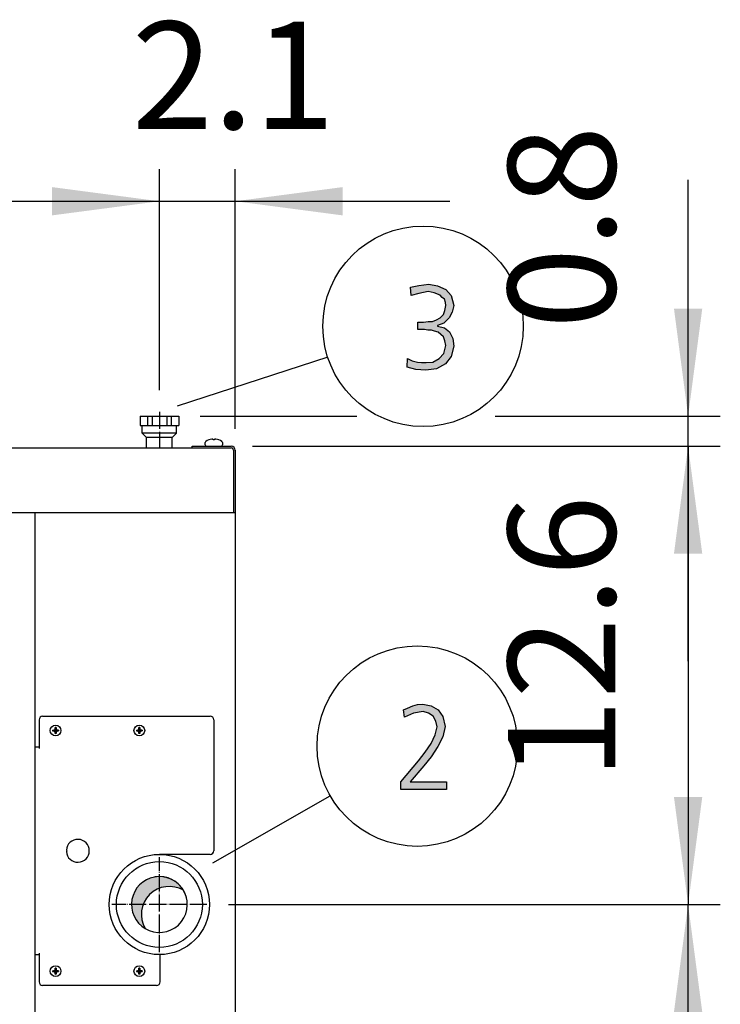
# Model space of a CAD drawing. Units: millimetres. Extents: x 14730 to 26963, y 9817 to 18761.
# Drawn here: x 21269 to 21758, y 13114 to 13801 of the extents above; entities that cross this region are included whole.
import ezdxf

# ---------------------------------------------------------------- set-up
doc = ezdxf.new("R2010")
doc.units = ezdxf.units.MM
doc.linetypes.add('DOT_CENTER', pattern=[14, 12, -1, 0, -1])
doc.layers.add('1', color=7, linetype='Continuous')
doc.styles.add('CONVERTER_18', font='txt.shx', dxfattribs={"width": 0.9})
doc.dimstyles.new('ME10_DIM_42', dxfattribs={"dimtxt": 75, "dimasz": 75, "dimexe": 22.5, "dimexo": 14.99999999999999, "dimgap": 27, "dimtad": 1, "dimdec": 1, "dimlfac": 0.03937007874015748, "dimdsep": 46, "dimtxsty": 'CONVERTER_18', "dimsah": 1, "dimcen": 0.09, "dimclrd": 6, "dimclre": 6, "dimclrt": 3, "dimadec": 0, "dimazin": 0, "dimtfac": 1, "dimtdec": 4, "dimtix": 1, "dimtmove": 0, "dimatfit": 3, "dimfxl": 1, "dimtolj": 1, "dimtzin": 0, "dimarcsym": 0})
doc.dimstyles.new('ME10_DIM_43', dxfattribs={"dimtxt": 75, "dimasz": 75, "dimexe": 22.5, "dimexo": 14.99999999999999, "dimgap": 27, "dimtad": 1, "dimdec": 1, "dimlfac": 0.03937007874015748, "dimdsep": 46, "dimtxsty": 'CONVERTER_18', "dimsah": 1, "dimcen": 0.09, "dimclrd": 6, "dimclre": 6, "dimclrt": 3, "dimadec": 0, "dimazin": 0, "dimtfac": 1, "dimtdec": 4, "dimtix": 1, "dimtmove": 0, "dimatfit": 3, "dimfxl": 1, "dimtolj": 1, "dimtzin": 0, "dimarcsym": 0})
doc.dimstyles.new('ME10_DIM_47', dxfattribs={"dimtxt": 75, "dimasz": 75, "dimexe": 22.5, "dimexo": 14.99999999999999, "dimgap": 27, "dimtad": 1, "dimdec": 1, "dimlfac": 0.03937007874015748, "dimdsep": 46, "dimtxsty": 'CONVERTER_18', "dimsah": 1, "dimcen": 0.09, "dimclrd": 6, "dimclre": 6, "dimclrt": 3, "dimadec": 0, "dimazin": 0, "dimtfac": 1, "dimtdec": 4, "dimtix": 1, "dimtmove": 0, "dimatfit": 3, "dimfxl": 1, "dimtolj": 1, "dimtzin": 0, "dimarcsym": 0})
doc.dimstyles.new('ME10_DIM_48', dxfattribs={"dimtxt": 75, "dimasz": 75, "dimexe": 22.5, "dimexo": 14.99999999999999, "dimgap": 27, "dimtad": 1, "dimdec": 1, "dimlfac": 0.03937007874015748, "dimdsep": 46, "dimtxsty": 'CONVERTER_18', "dimsah": 1, "dimcen": 0.09, "dimclrd": 6, "dimclre": 6, "dimclrt": 3, "dimadec": 0, "dimazin": 0, "dimtfac": 1, "dimtdec": 4, "dimtix": 1, "dimtmove": 0, "dimatfit": 3, "dimfxl": 1, "dimtolj": 1, "dimtzin": 0, "dimarcsym": 0})
pattern_1 = [(45, (0, 0), (-0.07071067811865475, 0.07071067811865477), [])]

# ---------------------------------------------------------------- blocks, each defined once
blk = doc.blocks.new('*D35')
at = {"layer": '1', "color": 6, "linetype": 'Continuous'}
for p, q in [((21366.60530798958, 13542.59380016745), (21366.60530798958, 13697.07879277347)), ((21419.60530798961, 13515.72879277355), (21419.60530798961, 13697.07879277347)), ((21216.60530798958, 13674.57879277347), (21366.60530798958, 13674.57879277347)), ((21366.60530798958, 13674.57879277347), (21419.60530798961, 13674.57879277347)), ((21419.60530798961, 13674.57879277347), (21569.60530798961, 13674.57879277347))]:
    blk.add_line(p, q, dxfattribs=at)
at = {"layer": '1', "color": 6}
for points in [[(21291.60530798958, 13664.70485545442), (21291.60530798958, 13684.45273009253), (21366.60530798958, 13674.57879277347)], [(21494.60530798961, 13684.45273009253), (21494.60530798961, 13664.70485545442), (21419.60530798961, 13674.57879277347)]]:
    blk.add_solid(points, dxfattribs=at)
at = {"layer": '1', "color": 3, "insert": (21347.31037711401, 13701.57879277347), "char_height": 75, "attachment_point": 7, "rotation": 0.00013888888888888892, "line_spacing_factor": 0.4545454545454545, "style": 'CONVERTER_18'}
blk.add_mtext('2.1', dxfattribs=at)
blk = doc.blocks.new('*D36')
at = {"layer": '1', "color": 6, "linetype": 'Continuous'}
for p, q in [((21431.7553079895, 13503.57879277341), (21758.44967029064, 13503.57879277341)), ((21735.94967029064, 13503.57879277341), (21735.94967029064, 13183.57879277391)), ((21414.77038932604, 13183.57879277391), (21758.44967029064, 13183.57879277391))]:
    blk.add_line(p, q, dxfattribs=at)
at = {"layer": '1', "color": 6}
for points in [[(21745.82360760969, 13428.57879277341), (21726.07573297158, 13428.57879277341), (21735.94967029064, 13503.57879277341)], [(21726.07573297158, 13258.57879277391), (21745.82360760969, 13258.57879277391), (21735.94967029064, 13183.57879277391)]]:
    blk.add_solid(points, dxfattribs=at)
at = {"layer": '1', "color": 3, "insert": (21708.56895963074, 13270.47971443265), "char_height": 75, "attachment_point": 7, "rotation": 90, "line_spacing_factor": 0.4545454545454545, "style": 'CONVERTER_18'}
blk.add_mtext('12.6', dxfattribs=at)
blk = doc.blocks.new('*D40')
at = {"layer": '1', "color": 6, "linetype": 'Continuous'}
for p, q in [((21735.94967029064, 13524.57879277347), (21735.94967029064, 13689.44825249359)), ((21395.10528120117, 13524.57879277347), (21504.49458658939, 13524.57879277347)), ((21601.12736706029, 13524.57879277347), (21758.44967029064, 13524.57879277347)), ((21735.94967029064, 13503.5787927734), (21735.94967029064, 13524.57879277347)), ((21431.7553079895, 13503.5787927734), (21758.44967029064, 13503.5787927734)), ((21735.94967029064, 13353.5787927734), (21735.94967029064, 13503.5787927734))]:
    blk.add_line(p, q, dxfattribs=at)
at = {"layer": '1', "color": 6}
for points in [[(21726.07573297158, 13599.57879277347), (21745.82360760969, 13599.57879277347), (21735.94967029064, 13524.57879277347)], [(21745.82360760969, 13428.5787927734), (21726.07573297158, 13428.5787927734), (21735.94967029064, 13503.5787927734)]]:
    blk.add_solid(points, dxfattribs=at)
at = {"layer": '1', "color": 3, "insert": (21708.56895963074, 13585.41599442907), "char_height": 75, "attachment_point": 7, "rotation": 90, "line_spacing_factor": 0.4545454545454545, "style": 'CONVERTER_18'}
blk.add_mtext('0.8', dxfattribs=at)
blk = doc.blocks.new('*D41')
at = {"layer": '1', "color": 6, "linetype": 'Continuous'}
for p, q in [((21414.77038932604, 13183.57879277391), (21758.44967029064, 13183.57879277391)), ((21735.94967029064, 12777.57879277353), (21735.94967029064, 13183.57879277391)), ((21414.77040474991, 12777.57879277353), (21625.80797861993, 12777.57879277353)), ((21722.51052786953, 12777.57879277353), (21758.44967029064, 12777.57879277353))]:
    blk.add_line(p, q, dxfattribs=at)
at = {"layer": '1', "color": 6}
for points in [[(21745.82360760969, 13108.57879277391), (21726.07573297158, 13108.57879277391), (21735.94967029064, 13183.57879277391)], [(21726.07573297158, 12852.57879277353), (21745.82360760969, 12852.57879277353), (21735.94967029064, 12777.57879277353)]]:
    blk.add_solid(points, dxfattribs=at)
at = {"layer": '1', "color": 3, "insert": (21708.56895963074, 12939.79538263547), "char_height": 75, "attachment_point": 7, "rotation": 90, "line_spacing_factor": 0.4545454545454545, "style": 'CONVERTER_18'}
blk.add_mtext('16', dxfattribs=at)

msp = doc.modelspace()

# ---------------------------------------------------------------- hatches: boundary and pattern name
at = {"layer": '1', "linetype": 'Continuous'}
for points in [[(21547.1986397229, 13590.27195866078), (21548.28734940032, 13590.27195866078), (21551.19057520677, 13590.27195866078), (21554.45670423903, 13590.67170485368), (21557.35993004548, 13590.67170485368), (21560.26315585194, 13591.87094343236), (21562.80347843258, 13593.07018201104), (21564.98089778742, 13595.4686591684), (21566.06960746484, 13598.26688251865), (21566.79541391645, 13601.86459825469), (21566.43251069064, 13603.86332921916), (21565.70670423903, 13606.26180637652), (21564.25509133581, 13607.4610449552), (21562.80347843258, 13609.06002972677), (21558.4486397229, 13610.65901449835), (21554.45670423903, 13611.45850688413), (21547.92444617452, 13610.25926830545), (21542.48089778742, 13608.66028353388), (21542.11799456161, 13614.65647642728), (21547.92444617452, 13615.85571500596), (21554.81960746484, 13616.65520739175), (21560.98896230355, 13615.45596881307), (21566.79541391645, 13613.05749165571), (21570.42444617452, 13608.66028353388), (21572.23896230355, 13601.86459825469), (21571.15025262613, 13597.06764393997), (21568.97283327129, 13593.07018201104), (21565.34380101323, 13589.472466275), (21560.98896230355, 13587.87348150342), (21560.98896230355, 13587.47373531053), (21565.70670423903, 13586.27449673185), (21569.3357364971, 13583.4762733816), (21571.51315585194, 13578.67931906687), (21572.23896230355, 13573.48261855926), (21570.42444617452, 13566.28718708718), (21566.43251069064, 13561.09048657956), (21560.26315585194, 13557.49277084352), (21552.64218811, 13556.69327845774), (21545.74702681968, 13557.09302465063), (21539.57767198097, 13558.6920094222), (21539.94057520677, 13564.68820231561), (21543.20670423903, 13563.08921754403), (21546.8357364971, 13562.28972515825), (21549.73896230355, 13561.88997896535), (21553.00509133581, 13561.88997896535), (21557.72283327129, 13562.28972515825), (21562.07767198097, 13564.68820231561), (21565.34380101323, 13568.28591805165), (21566.79541391645, 13573.88236475215), (21566.06960746484, 13577.0803342953), (21564.98089778742, 13579.87855764555), (21563.16638165839, 13581.47754241713), (21561.35186552936, 13583.0765271887), (21558.81154294871, 13583.87601957449), (21556.63412359387, 13584.67551196028), (21554.09380101323, 13584.67551196028), (21551.91638165839, 13585.07525815317), (21547.1986397229, 13585.07525815317)], [(21535.30343812532, 13269.17590042819), (21547.64214780274, 13283.96650956524), (21552.35988973823, 13289.96270245864), (21556.3518252221, 13295.95889535204), (21559.25505102855, 13301.95508824544), (21560.70666393178, 13307.55153494595), (21559.61795425435, 13311.54899687488), (21557.80343812532, 13315.14671261093), (21554.53730909306, 13317.14544357539), (21550.908276835, 13318.34468215407), (21544.01311554468, 13317.14544357539), (21537.84376070597, 13314.34722022514), (21537.11795425435, 13319.54392073275), (21540.02118006081, 13320.74315931143), (21543.65021231887, 13322.34214408301), (21546.91634135113, 13323.14163646879), (21550.54537360919, 13323.54138266169), (21556.3518252221, 13322.34214408301), (21561.43247038339, 13319.54392073275), (21564.69859941565, 13314.74696641803), (21566.15021231887, 13307.95128113885), (21564.69859941565, 13300.75584966676), (21561.06956715758, 13293.96016438758), (21556.3518252221, 13286.76473291549), (21551.27118006081, 13280.3687938292), (21541.83569618984, 13269.17590042819), (21567.23892199629, 13269.17590042819), (21567.23892199629, 13263.97919992057), (21535.30343812532, 13263.97919992057)]]:
    msp.add_hatch(color=3, dxfattribs=at).paths.add_polyline_path(points)
h = msp.add_hatch(dxfattribs=at)
h.set_pattern_fill('_USER', color=6, scale=0.1, angle=45, pattern_type=0)
h.set_pattern_definition(pattern_1)
edge = h.paths.add_edge_path()
edge.add_line((21294.4005207555, 13306.55485660386), (21294.4005207555, 13307.14528213589))
edge.add_line((21294.4005207555, 13307.14528213589), (21293.81009522346, 13307.14528213589))
edge.add_line((21293.81009522346, 13307.14528213589), (21293.81009522346, 13306.55485660386))
edge.add_arc((21292.62928622608, 13306.55481453715), 1.18080899812038, -90.00204118118398, 0.002041181007484738, ccw=False)
edge.add_line((21292.62924415937, 13305.37400553978), (21292.03881862733, 13305.37400553978))
edge.add_line((21292.03881862733, 13305.37400553978), (21292.03881862733, 13304.78358000773))
edge.add_line((21292.03881862733, 13304.78358000773), (21292.62924415937, 13304.78358000773))
edge.add_arc((21292.62121730131, 13303.59470208559), 1.188905019011325, 0.38683374776411483, 89.61316625275839, ccw=False)
edge.add_line((21293.81009522346, 13303.60272894366), (21293.81009522346, 13303.01230341162))
edge.add_line((21293.81009522346, 13303.01230341162), (21294.4005207555, 13303.01230341162))
edge.add_line((21294.4005207555, 13303.01230341162), (21294.40297644649, 13303.67932891042))
edge.add_arc((21295.58136076181, 13303.60270724848), 1.180872759302406, 89.99946347868001, 176.2797141730404, ccw=False)
edge.add_line((21295.58137181958, 13304.78358000773), (21296.17179735162, 13304.78358000773))
edge.add_line((21296.17179735162, 13304.78358000773), (21296.17179735162, 13305.37400553978))
edge.add_line((21296.17179735162, 13305.37400553978), (21295.58137181958, 13305.37400553978))
edge.add_arc((21295.58135252828, 13306.55483731256), 1.18083177293853, 179.999063956389, 270.000936043611, ccw=False)
h = msp.add_hatch(dxfattribs=at)
h.set_pattern_fill('_USER', color=6, scale=0.1, angle=45, pattern_type=0)
h.set_pattern_definition(pattern_1)
edge = h.paths.add_edge_path()
edge.add_line((21352.9005207555, 13306.55485660386), (21352.9005207555, 13307.14528213589))
edge.add_line((21352.9005207555, 13307.14528213589), (21352.31009522346, 13307.14528213589))
edge.add_line((21352.31009522346, 13307.14528213589), (21352.31009522346, 13306.55485660386))
edge.add_arc((21351.12928622608, 13306.55481453715), 1.18080899812038, -90.00204118118398, 0.002041181007484738, ccw=False)
edge.add_line((21351.12924415937, 13305.37400553978), (21350.53881862733, 13305.37400553978))
edge.add_line((21350.53881862733, 13305.37400553978), (21350.53881862733, 13304.78358000773))
edge.add_line((21350.53881862733, 13304.78358000773), (21351.12924415937, 13304.78358000773))
edge.add_arc((21351.12121730131, 13303.59470208559), 1.188905019011325, 0.38683374776411483, 89.61316625275839, ccw=False)
edge.add_line((21352.31009522346, 13303.60272894366), (21352.31009522346, 13303.01230341162))
edge.add_line((21352.31009522346, 13303.01230341162), (21352.9005207555, 13303.01230341162))
edge.add_line((21352.9005207555, 13303.01230341162), (21352.90297644649, 13303.67932891042))
edge.add_arc((21354.08136076181, 13303.60270724848), 1.180872759302406, 89.99946347868001, 176.2797141730404, ccw=False)
edge.add_line((21354.08137181958, 13304.78358000773), (21354.67179735162, 13304.78358000773))
edge.add_line((21354.67179735162, 13304.78358000773), (21354.67179735162, 13305.37400553978))
edge.add_line((21354.67179735162, 13305.37400553978), (21354.08137181958, 13305.37400553978))
edge.add_arc((21354.08135252828, 13306.55483731256), 1.18083177293853, 179.999063956389, 270.000936043611, ccw=False)
h = msp.add_hatch(dxfattribs=at)
h.set_pattern_fill('CUSTOM6', color=2, scale=2.500000000000001e-05, angle=45, pattern_type=2)
h.set_pattern_definition([(45, (199.3669964019719, -65.33273312066925), (-3.535533905932739e-05, 2.775557561562893e-21), [])])
edge = h.paths.add_edge_path()
edge.add_arc((21373.49954599905, 13176.68455230549), 19.49985326772669, 59.47750196760229, 210.5224775951099)
edge.add_arc((21366.60530798972, 13183.57879277412), 19.49985326761524, 30.52247759521572, 239.4775019673056, ccw=False)
h = msp.add_hatch(dxfattribs=at)
h.set_pattern_fill('_USER', color=6, scale=0.1, angle=45, pattern_type=0)
h.set_pattern_definition(pattern_1)
edge = h.paths.add_edge_path()
edge.add_line((21294.4005207555, 13138.55485660386), (21294.4005207555, 13139.14528213589))
edge.add_line((21294.4005207555, 13139.14528213589), (21293.81009522346, 13139.14528213589))
edge.add_line((21293.81009522346, 13139.14528213589), (21293.81009522346, 13138.55485660387))
edge.add_arc((21292.62928622608, 13138.55481453715), 1.18080899812038, -90.00204118118398, 0.0020411815372085584, ccw=False)
edge.add_line((21292.62924415937, 13137.37400553978), (21292.03881862733, 13137.37400553978))
edge.add_line((21292.03881862733, 13137.37400553978), (21292.03881862733, 13136.78358000773))
edge.add_line((21292.03881862733, 13136.78358000773), (21292.62924415937, 13136.78358000773))
edge.add_arc((21292.62121730131, 13135.59470208559), 1.188905019011325, 0.38683374776411483, 89.61316625275839, ccw=False)
edge.add_line((21293.81009522346, 13135.60272894366), (21293.81009522346, 13135.01230341162))
edge.add_line((21293.81009522346, 13135.01230341162), (21294.4005207555, 13135.01230341162))
edge.add_line((21294.4005207555, 13135.01230341162), (21294.40297644649, 13135.67932891042))
edge.add_arc((21295.58136076181, 13135.60270724848), 1.180872759302406, 89.99946347868001, 176.2797141730404, ccw=False)
edge.add_line((21295.58137181958, 13136.78358000773), (21296.17179735162, 13136.78358000773))
edge.add_line((21296.17179735162, 13136.78358000773), (21296.17179735162, 13137.37400553978))
edge.add_line((21296.17179735162, 13137.37400553978), (21295.58137181958, 13137.37400553978))
edge.add_arc((21295.58135252828, 13138.55483731256), 1.18083177293853, 179.999063956389, 270.000936043611, ccw=False)
h = msp.add_hatch(dxfattribs=at)
h.set_pattern_fill('_USER', color=6, scale=0.1, angle=45, pattern_type=0)
h.set_pattern_definition(pattern_1)
edge = h.paths.add_edge_path()
edge.add_line((21352.9005207555, 13138.55485660386), (21352.9005207555, 13139.14528213589))
edge.add_line((21352.9005207555, 13139.14528213589), (21352.31009522346, 13139.14528213589))
edge.add_line((21352.31009522346, 13139.14528213589), (21352.31009522346, 13138.55485660387))
edge.add_arc((21351.12928622608, 13138.55481453715), 1.18080899812038, -90.00204118118398, 0.0020411815372085584, ccw=False)
edge.add_line((21351.12924415937, 13137.37400553978), (21350.53881862733, 13137.37400553978))
edge.add_line((21350.53881862733, 13137.37400553978), (21350.53881862733, 13136.78358000773))
edge.add_line((21350.53881862733, 13136.78358000773), (21351.12924415937, 13136.78358000773))
edge.add_arc((21351.12121730131, 13135.59470208559), 1.188905019011325, 0.38683374776411483, 89.61316625275839, ccw=False)
edge.add_line((21352.31009522346, 13135.60272894366), (21352.31009522346, 13135.01230341162))
edge.add_line((21352.31009522346, 13135.01230341162), (21352.9005207555, 13135.01230341162))
edge.add_line((21352.9005207555, 13135.01230341162), (21352.90297644649, 13135.67932891042))
edge.add_arc((21354.08136076181, 13135.60270724848), 1.180872759302406, 89.99946347868001, 176.2797141730404, ccw=False)
edge.add_line((21354.08137181958, 13136.78358000773), (21354.67179735162, 13136.78358000773))
edge.add_line((21354.67179735162, 13136.78358000773), (21354.67179735162, 13137.37400553978))
edge.add_line((21354.67179735162, 13137.37400553978), (21354.08137181958, 13137.37400553978))
edge.add_arc((21354.08135252828, 13138.55483731256), 1.18083177293853, 179.999063956389, 270.000936043611, ccw=False)

# ---------------------------------------------------------------- linework, layer by layer
at = {"color": 2, "linetype": 'Continuous'}
for p, q in [((21353.1052812011, 13524.57879277348), (21380.10528120116, 13524.57879277348)), ((21353.1052812011, 13524.57879277348), (21353.1052812011, 13518.07879277341)), ((21380.10528120116, 13524.57879277348), (21380.10528120116, 13518.07879277341)), ((21353.1052812011, 13518.07879277341), (21354.60528120113, 13518.07879277341)), ((21354.60528120113, 13512.57876787605), (21354.60528120113, 13518.07879277341)), ((21378.60528120116, 13512.57876787605), (21378.60528120116, 13518.07879277341)), ((21378.60528120116, 13518.07879277341), (21380.10528120116, 13518.07879277341)), ((21357.60528120116, 13509.57876787605), (21354.60528120113, 13512.57876787605)), ((21357.60528120116, 13502.32876787613), (21357.60528120116, 13509.57876787605)), ((21378.60528120116, 13512.57876787605), (21375.6052812011, 13509.57876787605)), ((21375.6052812011, 13502.32876787613), (21375.6052812011, 13509.57876787605))]:
    msp.add_line(p, q, dxfattribs=at)
at = {"color": 6, "linetype": 'Continuous'}
for p, q in [((21358.32950019902, 13524.57879277348), (21358.32950019902, 13518.07879277341)), ((21361.50628847614, 13524.57879277348), (21361.50628847614, 13518.07879277341)), ((21371.70432750331, 13524.57879277348), (21371.70432750331, 13518.07879277341)), ((21374.88111577991, 13524.57879277348), (21374.88111577991, 13518.07879277341)), ((21370.19768842777, 13512.57876787605), (21354.60528120113, 13512.57876787605)), ((21367.57836469724, 13509.57876787605), (21357.60528120116, 13509.57876787605)), ((21375.6052812011, 13509.57876787605), (21367.57836469724, 13509.57876787605)), ((21378.60528120116, 13512.57876787605), (21370.19768842777, 13512.57876787605)), ((21282.55530798966, 13312.57879277353), (21282.55530798966, 13292.57879277385)), ((21285.05530798966, 13315.07879277385), (21402.10530798961, 13315.07879277385)), ((21404.60530798961, 13312.57879277353), (21404.60530798961, 13221.07879277392)), ((21279.60530798961, 13293.57879277392), (21282.55530798966, 13293.57879277392)), ((21402.10530798961, 13218.57879277344), (21366.60530798957, 13218.57879277344)), ((21279.60530798961, 13148.5788175507), (21282.55530798966, 13148.5788175507)), ((21282.55530798966, 13149.57879277353), (21282.55530798966, 13129.5787927738)), ((21367.10530798961, 13129.5787927738), (21367.10530798961, 13148.58236438447)), ((21364.60526768233, 13127.07879420062), (21285.05526768241, 13127.07885095184))]:
    msp.add_line(p, q, dxfattribs=at)
at = {"color": 1, "linetype": 'Continuous'}
for p, q in [((21354.60528120113, 13518.07879277341), (21378.60528120116, 13518.07879277341)), ((21279.60530797781, 13457.07879277264), (21279.60530797781, 12708.07879277266)), ((21279.60530798961, 13457.07879277349), (21279.60530798967, 12708.07879277341))]:
    msp.add_line(p, q, dxfattribs=at)
at = {"color": 6, "linetype": 'Continuous'}
for centre, radius, start, end in [((21285.05530798966, 13312.57879277353), 2.500000000320142, 90, 180), ((21402.10530798961, 13312.57879277353), 2.5, 0, 90), ((21402.10530798961, 13221.07879277392), 2.500000000480213, 270, 0), ((21285.05530798966, 13129.5787927738), 2.5, 180, 270), ((21364.60530798961, 13129.5787927738), 2.5, 270, 0)]:
    msp.add_arc(centre, radius, start, end, dxfattribs=at)
at = {"layer": '1', "color": 3, "linetype": 'Continuous'}
for p, q in [((21542.11799456161, 13614.65647642728), (21547.92444617452, 13615.85571500596)), ((21542.48089778742, 13608.66028353388), (21542.11799456161, 13614.65647642728)), ((21547.92444617452, 13615.85571500596), (21554.81960746484, 13616.65520739175)), ((21554.45670423903, 13611.45850688413), (21547.92444617452, 13610.25926830545)), ((21558.4486397229, 13610.65901449835), (21554.45670423903, 13611.45850688413)), ((21554.81960746484, 13616.65520739175), (21560.98896230355, 13615.45596881307)), ((21560.98896230355, 13615.45596881307), (21566.79541391645, 13613.05749165571)), ((21566.79541391645, 13613.05749165571), (21570.42444617452, 13608.66028353388)), ((21547.92444617452, 13610.25926830545), (21542.48089778742, 13608.66028353388)), ((21562.80347843258, 13609.06002972677), (21558.4486397229, 13610.65901449835)), ((21564.25509133581, 13607.4610449552), (21562.80347843258, 13609.06002972677)), ((21565.70670423903, 13606.26180637652), (21564.25509133581, 13607.4610449552)), ((21566.43251069064, 13603.86332921916), (21565.70670423903, 13606.26180637652)), ((21570.42444617452, 13608.66028353388), (21572.23896230355, 13601.86459825469)), ((21564.98089778742, 13595.4686591684), (21566.06960746484, 13598.26688251865)), ((21566.06960746484, 13598.26688251865), (21566.79541391645, 13601.86459825469)), ((21566.79541391645, 13601.86459825469), (21566.43251069064, 13603.86332921916)), ((21572.23896230355, 13601.86459825469), (21571.15025262613, 13597.06764393997)), ((21551.19057520677, 13590.27195866078), (21554.45670423903, 13590.67170485368)), ((21554.45670423903, 13590.67170485368), (21557.35993004548, 13590.67170485368)), ((21557.35993004548, 13590.67170485368), (21560.26315585194, 13591.87094343236)), ((21560.26315585194, 13591.87094343236), (21562.80347843258, 13593.07018201104)), ((21562.80347843258, 13593.07018201104), (21564.98089778742, 13595.4686591684)), ((21568.97283327129, 13593.07018201104), (21565.34380101323, 13589.472466275)), ((21571.15025262613, 13597.06764393997), (21568.97283327129, 13593.07018201104)), ((21547.1986397229, 13585.07525815317), (21547.1986397229, 13590.27195866078)), ((21547.1986397229, 13590.27195866078), (21548.28734940032, 13590.27195866078)), ((21551.91638165839, 13585.07525815317), (21547.1986397229, 13585.07525815317)), ((21548.28734940032, 13590.27195866078), (21551.19057520677, 13590.27195866078)), ((21554.09380101323, 13584.67551196028), (21551.91638165839, 13585.07525815317)), ((21556.63412359387, 13584.67551196028), (21554.09380101323, 13584.67551196028)), ((21558.81154294871, 13583.87601957449), (21556.63412359387, 13584.67551196028)), ((21561.35186552936, 13583.0765271887), (21558.81154294871, 13583.87601957449)), ((21565.34380101323, 13589.472466275), (21560.98896230355, 13587.87348150342)), ((21560.98896230355, 13587.87348150342), (21560.98896230355, 13587.47373531053)), ((21560.98896230355, 13587.47373531053), (21565.70670423903, 13586.27449673185)), ((21565.70670423903, 13586.27449673185), (21569.3357364971, 13583.4762733816)), ((21563.16638165839, 13581.47754241713), (21561.35186552936, 13583.0765271887)), ((21564.98089778742, 13579.87855764555), (21563.16638165839, 13581.47754241713)), ((21566.06960746484, 13577.0803342953), (21564.98089778742, 13579.87855764555)), ((21566.79541391645, 13573.88236475215), (21566.06960746484, 13577.0803342953)), ((21569.3357364971, 13583.4762733816), (21571.51315585194, 13578.67931906687)), ((21571.51315585194, 13578.67931906687), (21572.23896230355, 13573.48261855926)), ((21565.34380101323, 13568.28591805165), (21566.79541391645, 13573.88236475215)), ((21572.23896230355, 13573.48261855926), (21570.42444617452, 13566.28718708718)), ((21539.57767198097, 13558.6920094222), (21539.94057520677, 13564.68820231561)), ((21539.94057520677, 13564.68820231561), (21543.20670423903, 13563.08921754403)), ((21557.72283327129, 13562.28972515825), (21562.07767198097, 13564.68820231561)), ((21562.07767198097, 13564.68820231561), (21565.34380101323, 13568.28591805165)), ((21570.42444617452, 13566.28718708718), (21566.43251069064, 13561.09048657956)), ((21545.74702681968, 13557.09302465063), (21539.57767198097, 13558.6920094222)), ((21543.20670423903, 13563.08921754403), (21546.8357364971, 13562.28972515825)), ((21552.64218811, 13556.69327845774), (21545.74702681968, 13557.09302465063)), ((21546.8357364971, 13562.28972515825), (21549.73896230355, 13561.88997896535)), ((21549.73896230355, 13561.88997896535), (21553.00509133581, 13561.88997896535)), ((21560.26315585194, 13557.49277084352), (21552.64218811, 13556.69327845774)), ((21553.00509133581, 13561.88997896535), (21557.72283327129, 13562.28972515825)), ((21566.43251069064, 13561.09048657956), (21560.26315585194, 13557.49277084352)), ((20548.67949170493, 13502.32879277341), (21389.60524681627, 13502.32879277341)), ((21389.60524681627, 13502.32879277341), (21389.60530798961, 13503.57879277341)), ((21389.60530798961, 13503.57879277341), (21416.7553079895, 13503.57879277341)), ((21419.60530798961, 13500.72879277355), (21419.60530798961, 13457.07879277348)), ((21419.60530798961, 13457.07879277348), (21419.60530798967, 12708.07879277341)), ((21543.65021231887, 13322.34214408301), (21546.91634135113, 13323.14163646879)), ((21546.91634135113, 13323.14163646879), (21550.54537360919, 13323.54138266169)), ((21550.54537360919, 13323.54138266169), (21556.3518252221, 13322.34214408301)), ((21537.11795425435, 13319.54392073275), (21540.02118006081, 13320.74315931143)), ((21537.84376070597, 13314.34722022514), (21537.11795425435, 13319.54392073275)), ((21544.01311554468, 13317.14544357539), (21537.84376070597, 13314.34722022514)), ((21540.02118006081, 13320.74315931143), (21543.65021231887, 13322.34214408301)), ((21550.908276835, 13318.34468215407), (21544.01311554468, 13317.14544357539)), ((21554.53730909306, 13317.14544357539), (21550.908276835, 13318.34468215407)), ((21557.80343812532, 13315.14671261093), (21554.53730909306, 13317.14544357539)), ((21556.3518252221, 13322.34214408301), (21561.43247038339, 13319.54392073275)), ((21561.43247038339, 13319.54392073275), (21564.69859941565, 13314.74696641803)), ((21559.61795425435, 13311.54899687488), (21557.80343812532, 13315.14671261093)), ((21560.70666393178, 13307.55153494595), (21559.61795425435, 13311.54899687488)), ((21564.69859941565, 13314.74696641803), (21566.15021231887, 13307.95128113885)), ((21556.3518252221, 13295.95889535204), (21559.25505102855, 13301.95508824544)), ((21559.25505102855, 13301.95508824544), (21560.70666393178, 13307.55153494595)), ((21566.15021231887, 13307.95128113885), (21564.69859941565, 13300.75584966676)), ((21552.35988973823, 13289.96270245864), (21556.3518252221, 13295.95889535204)), ((21564.69859941565, 13300.75584966676), (21561.06956715758, 13293.96016438758)), ((21547.64214780274, 13283.96650956524), (21552.35988973823, 13289.96270245864)), ((21561.06956715758, 13293.96016438758), (21556.3518252221, 13286.76473291549)), ((21535.30343812532, 13269.17590042819), (21547.64214780274, 13283.96650956524)), ((21556.3518252221, 13286.76473291549), (21551.27118006081, 13280.3687938292)), ((21551.27118006081, 13280.3687938292), (21541.83569618984, 13269.17590042819)), ((21535.30343812532, 13263.97919992057), (21535.30343812532, 13269.17590042819)), ((21541.83569618984, 13269.17590042819), (21567.23892199629, 13269.17590042819)), ((21567.23892199629, 13269.17590042819), (21567.23892199629, 13263.97919992057)), ((21567.23892199629, 13263.97919992057), (21535.30343812532, 13263.97919992057))]:
    msp.add_line(p, q, dxfattribs=at)
at = {"layer": '1', "color": 6, "linetype": 'Continuous'}
for p, q in [((21484.18961795099, 13565.70757385959), (21379.00179706282, 13531.60412222856)), ((21404.10530798957, 13508.23477548515), (21404.02171661368, 13508.36018233411)), ((21404.10530798957, 13508.23477548515), (21404.0472978028, 13508.34260420911)), ((21404.10530798957, 13507.91937914921), (21404.10530798957, 13508.23477548515)), ((21405.18889936528, 13508.36018233411), (21405.10530798955, 13508.23477548515)), ((21405.10530798955, 13508.23477548515), (21405.10530798955, 13507.91937914921)), ((21389.60530798961, 13502.32879277341), (21416.7553079895, 13502.32879277341)), ((21398.60521270767, 13504.56526045915), (21398.60521270767, 13506.04865889658)), ((21405.10530798955, 13507.91937914921), (21404.10530798957, 13507.91937914921)), ((21410.60540327146, 13506.04865889658), (21410.60540327146, 13504.56526045915)), ((21418.35530798961, 13500.72879277355), (21418.35530798961, 13457.07879277348)), ((21403.95523430679, 13212.6497370601), (21486.01750110259, 13259.42266054714)), ((21301.62094827814, 13221.57879277376), (21302.12094827814, 13221.07879277376)), ((21302.12094827814, 13221.07879277376), (21301.62094827814, 13220.57879277376))]:
    msp.add_line(p, q, dxfattribs=at)
at = {"layer": '1', "color": 1, "linetype": 'DOT_CENTER'}
msp.add_line((21366.60530798957, 13527.59380016746), (21366.60530798957, 13502.32879277341), dxfattribs=at)
at = {"layer": '1', "color": 1, "linetype": 'Continuous'}
msp.add_line((21419.60530798961, 13457.07879277348), (20539.20379077672, 13457.07879277348), dxfattribs=at)
at = {"layer": '1', "color": 250, "linetype": 'Continuous'}
for p, q in [((21292.03881862733, 13305.37400553978), (21292.62924415937, 13305.37400553978)), ((21292.03881862733, 13305.37400553978), (21292.03881862733, 13304.78358000773)), ((21292.03881862733, 13304.78358000773), (21292.62924415937, 13304.78358000773)), ((21293.81009522346, 13306.55485660386), (21293.81009522346, 13307.14528213589)), ((21294.4005207555, 13307.14528213589), (21293.81009522346, 13307.14528213589)), ((21293.81009522346, 13303.01230341162), (21293.81009522346, 13303.60272894366)), ((21294.4005207555, 13303.01230341162), (21293.81009522346, 13303.01230341162)), ((21294.4005207555, 13307.14528213589), (21294.4005207555, 13306.55485660386)), ((21294.40297644649, 13303.67932891042), (21294.4005207555, 13303.01230341162)), ((21296.17179735162, 13305.37400553978), (21295.58137181958, 13305.37400553978)), ((21295.58137181958, 13304.78358000773), (21296.17179735162, 13304.78358000773)), ((21296.17179735162, 13305.37400553978), (21296.17179735162, 13304.78358000773)), ((21350.53881862733, 13305.37400553978), (21350.53881862733, 13304.78358000773)), ((21350.53881862733, 13305.37400553978), (21351.12924415937, 13305.37400553978)), ((21350.53881862733, 13304.78358000773), (21351.12924415937, 13304.78358000773)), ((21352.9005207555, 13307.14528213589), (21352.31009522346, 13307.14528213589)), ((21352.31009522346, 13306.55485660386), (21352.31009522346, 13307.14528213589)), ((21352.31009522346, 13303.01230341162), (21352.31009522346, 13303.60272894366)), ((21352.9005207555, 13303.01230341162), (21352.31009522346, 13303.01230341162)), ((21352.9005207555, 13307.14528213589), (21352.9005207555, 13306.55485660386)), ((21352.90297644649, 13303.67932891042), (21352.9005207555, 13303.01230341162)), ((21354.67179735162, 13305.37400553978), (21354.08137181958, 13305.37400553978)), ((21354.08137181958, 13304.78358000773), (21354.67179735162, 13304.78358000773)), ((21354.67179735162, 13305.37400553978), (21354.67179735162, 13304.78358000773)), ((21292.03881862733, 13137.37400553978), (21292.03881862733, 13136.78358000773)), ((21292.03881862733, 13137.37400553978), (21292.62924415937, 13137.37400553978)), ((21294.4005207555, 13139.14528213589), (21293.81009522346, 13139.14528213589)), ((21293.81009522346, 13138.55485660387), (21293.81009522346, 13139.14528213589)), ((21294.4005207555, 13139.14528213589), (21294.4005207555, 13138.55485660386)), ((21296.17179735162, 13137.37400553978), (21295.58137181958, 13137.37400553978)), ((21296.17179735162, 13137.37400553978), (21296.17179735162, 13136.78358000773)), ((21350.53881862733, 13137.37400553978), (21351.12924415937, 13137.37400553978)), ((21350.53881862733, 13137.37400553978), (21350.53881862733, 13136.78358000773)), ((21352.31009522346, 13138.55485660387), (21352.31009522346, 13139.14528213589)), ((21352.9005207555, 13139.14528213589), (21352.31009522346, 13139.14528213589)), ((21352.9005207555, 13139.14528213589), (21352.9005207555, 13138.55485660386)), ((21354.67179735162, 13137.37400553978), (21354.08137181958, 13137.37400553978)), ((21354.67179735162, 13137.37400553978), (21354.67179735162, 13136.78358000773)), ((21292.03881862733, 13136.78358000773), (21292.62924415937, 13136.78358000773)), ((21293.81009522346, 13135.01230341162), (21293.81009522346, 13135.60272894366)), ((21294.4005207555, 13135.01230341162), (21293.81009522346, 13135.01230341162)), ((21294.40297644649, 13135.67932891042), (21294.4005207555, 13135.01230341162)), ((21295.58137181958, 13136.78358000773), (21296.17179735162, 13136.78358000773)), ((21350.53881862733, 13136.78358000773), (21351.12924415937, 13136.78358000773)), ((21352.31009522346, 13135.01230341162), (21352.31009522346, 13135.60272894366)), ((21352.9005207555, 13135.01230341162), (21352.31009522346, 13135.01230341162)), ((21352.90297644649, 13135.67932891042), (21352.9005207555, 13135.01230341162)), ((21354.08137181958, 13136.78358000773), (21354.67179735162, 13136.78358000773))]:
    msp.add_line(p, q, dxfattribs=at)
at = {"layer": '1', "color": 6, "linetype": 'DOT_CENTER'}
for p, q in [((21366.60530798957, 13150.41371143714), (21366.60530798957, 13216.74387411023)), ((21399.77038932604, 13183.57879277392), (21333.44022665316, 13183.57879277392))]:
    msp.add_line(p, q, dxfattribs=at)
at = {"layer": '1', "color": 6, "linetype": 'Continuous'}
for centre, radius in [((21550.77735450696, 13587.29630565079), 70), ((21546.7773141997, 13294.18248092074), 70), ((21294.10530798954, 13305.07879277378), 3.749999998010026), ((21352.60530798954, 13305.07879277378), 3.749999998010026), ((21366.60530798957, 13183.57879277392), 35.00007754165017), ((21294.10530798954, 13137.07879277378), 3.749999998010026), ((21352.60530798954, 13137.07879277378), 3.749999998010026)]:
    msp.add_circle(centre, radius, dxfattribs=at)
at = {"layer": '1', "color": 1, "linetype": 'Continuous'}
msp.add_circle((21366.60530798957, 13183.57879277392), 30, dxfattribs=at)
at = {"layer": '1', "color": 6, "linetype": 'Continuous'}
for centre, radius, start, end in [((21404.26781101681, 13499.27013512506), 9.222047019470416, 96.38997275401128, 124.5824488099345), ((21403.49105898048, 13506.98620320848), 1.472893805181378, 68.88246323078805, 100.9156551035425), ((21405.71955699865, 13506.98620320848), 1.472893805234857, 79.08434488270069, 111.1175367754166), ((21404.94280496231, 13499.27013512506), 9.222047019219241, 55.41755119112623, 83.61002724468592), ((21399.62618882446, 13504.53196343189), 1.02151892937902, 178.1320785483407, 251.149177277868), ((21399.59311327981, 13506.04865889658), 0.9879005722179762, 117.1176219440951, 180), ((21409.58442715467, 13504.53196343189), 1.021518929323463, 288.8508227132492, 1.867921451659281), ((21409.61750269952, 13506.04865889658), 0.9879005719412817, 0, 62.88237807806532), ((21416.7553079895, 13500.72879277355), 1.600000000107684, 0, 90), ((21309.60530798948, 13221.07879277376), 8.00000000000383, 183.5833216984703, 176.4166783015297)]:
    msp.add_arc(centre, radius, start, end, dxfattribs=at)
at = {"layer": '1', "color": 3, "linetype": 'Continuous'}
msp.add_arc((21416.7553079895, 13500.72879277355), 2.850000000107684, 0, 90, dxfattribs=at)
at = {"layer": '1', "color": 250, "linetype": 'Continuous'}
for centre, radius, start, end in [((21292.62928622608, 13306.55481453715), 1.18080899812038, 269.997958818816, 0.002041181007518599), ((21292.62121730131, 13303.59470208559), 1.188905019011325, 0.3868337477640804, 89.61316625275832), ((21295.58135252828, 13306.55483731256), 1.18083177293853, 179.999063956389, 270.000936043611), ((21295.58136076181, 13303.60270724848), 1.180872759302406, 89.99946347868003, 176.2797141730404), ((21351.12928622608, 13306.55481453715), 1.18080899812038, 269.997958818816, 0.002041181007518599), ((21351.12121730131, 13303.59470208559), 1.188905019011325, 0.3868337477640804, 89.61316625275832), ((21354.08135252828, 13306.55483731256), 1.18083177293853, 179.999063956389, 270.000936043611), ((21354.08136076181, 13303.60270724848), 1.180872759302406, 89.99946347868003, 176.2797141730404), ((21292.62928622608, 13138.55481453715), 1.18080899812038, 269.997958818816, 0.002041181537089846), ((21295.58135252828, 13138.55483731256), 1.18083177293853, 179.999063956389, 270.000936043611), ((21351.12928622608, 13138.55481453715), 1.18080899812038, 269.997958818816, 0.002041181537089846), ((21354.08135252828, 13138.55483731256), 1.18083177293853, 179.999063956389, 270.000936043611), ((21292.62121730131, 13135.59470208559), 1.188905019011325, 0.3868337477640804, 89.61316625275832), ((21295.58136076181, 13135.60270724848), 1.180872759302406, 89.99946347868003, 176.2797141730404), ((21351.12121730131, 13135.59470208559), 1.188905019011325, 0.3868337477640804, 89.61316625275832), ((21354.08136076181, 13135.60270724848), 1.180872759302406, 89.99946347868003, 176.2797141730404)]:
    msp.add_arc(centre, radius, start, end, dxfattribs=at)
at = {"layer": '1', "color": 1, "linetype": 'Continuous'}
for centre, radius, start, end in [((21366.60530798972, 13183.57879277412), 19.49985326761524, 30.52247759521571, 239.4775019673056), ((21366.60530798972, 13183.57879277412), 19.49985326822425, 239.477501968427, 99.42053427225405), ((21373.49954599905, 13176.68455230549), 19.49985326772669, 59.47750196760229, 210.5224775951099), ((21366.60530798972, 13183.57879277412), 19.49985326778072, 9.420534271627028, 30.52247759521571)]:
    msp.add_arc(centre, radius, start, end, dxfattribs=at)

# ---------------------------------------------------------------- dimensions: what is measured, and where the dimension line sits
at = {"layer": '1'}
dim = msp.add_linear_dim(base=(21366.60530798958, 13674.57879277347), p1=(21419.60530798961, 13500.72879277355), p2=(21366.60530798957, 13527.59380016746), dimstyle='ME10_DIM_42', dxfattribs=at)
dim.commit()
dim.dimension.update_dxf_attribs({"geometry": '*D35', "text_midpoint": (21393.10530798959, 13729.94173693591), "text_rotation": 0.0001388888888888889})
for base, p1, p2, dimstyle, picture, middle in [((21735.94967029064, 13503.5787927734), (21380.10528120116, 13524.57879277348), (21416.7553079895, 13503.57879277341), 'ME10_DIM_47', '*D40', (21680.39637079825, 13637.43212346133)), ((21735.94967029064, 13503.57879277341), (21399.77038932604, 13183.57879277392), (21416.7553079895, 13503.57879277341), 'ME10_DIM_43', '*D36', (21680.39637079825, 13343.57879277366)), ((21735.94967029064, 12777.57879277353), (21399.77038932604, 13183.57879277392), (21399.77040474991, 12777.57879277353), 'ME10_DIM_48', '*D41', (21680.39637079825, 12980.57879277372))]:
    dim = msp.add_linear_dim(base=base, p1=p1, p2=p2, angle=90, dimstyle=dimstyle, dxfattribs=at)
    dim.commit()
    dim.dimension.update_dxf_attribs({"geometry": picture, "text_midpoint": middle, "text_rotation": 90})

doc.saveas('drawing.dxf')
